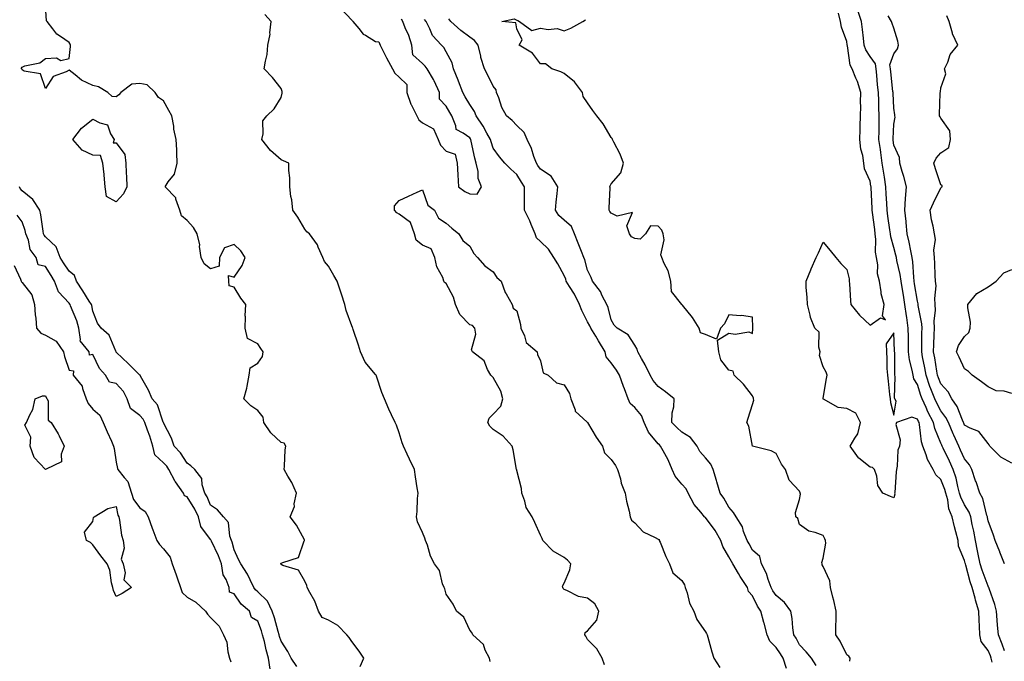
# Model space of a CAD drawing. Units: inches. Extents: x 928883 to 931523, y 7205498 to 7208138.
# Drawn here: x 929347 to 929765, y 7206221 to 7206493 of the extents above; entities that cross this region are included whole.
import ezdxf

# ---------------------------------------------------------------- set-up
doc = ezdxf.new("R2010")
doc.units = ezdxf.units.IN
doc.header["$MEASUREMENT"] = 0
doc.layers.add('Contour_92887205', color=7, linetype='Continuous', true_color=0xa6d670)

msp = doc.modelspace()

# ---------------------------------------------------------------- linework, layer by layer
at = {"layer": 'Contour_92887205'}
for points in [[(929491.5, 7206218.46, 3232), (929493.03, 7206221.92, 3232), (929491.09, 7206224.97, 3232), (929488.05, 7206228.97, 3232), (929486.82, 7206230.69, 3232), (929485.81, 7206231.92, 3232), (929482.02, 7206235.88, 3232), (929478.05, 7206238.01, 3232), (929475.36, 7206239.22, 3232), (929473.81, 7206241.92, 3232), (929472.25, 7206246.12, 3232), (929470.11, 7206249.87, 3232), (929469.09, 7206251.92, 3232), (929468.86, 7206252.72, 3232), (929468.05, 7206254.6, 3232), (929465.41, 7206259.28, 3232), (929458.65, 7206261.31, 3232), (929458.05, 7206261.65, 3232), (929457.95, 7206261.82, 3232), (929457.88, 7206261.92, 3232), (929457.87, 7206262.1, 3232), (929458.05, 7206262.19, 3232), (929458.69, 7206262.56, 3232), (929465.31, 7206264.65, 3232), (929467.84, 7206271.71, 3232), (929467.97, 7206271.92, 3232), (929467.85, 7206272.12, 3232), (929464.53, 7206278.4, 3232), (929461.86, 7206281.92, 3232), (929463.69, 7206286.28, 3232), (929463.58, 7206287.45, 3232), (929464.46, 7206291.92, 3232), (929462.58, 7206296.45, 3232), (929460.87, 7206299.11, 3232), (929459.25, 7206301.92, 3232), (929459.49, 7206303.37, 3232), (929459.65, 7206310.32, 3232), (929460.02, 7206311.92, 3232), (929459.33, 7206313.19, 3232), (929458.05, 7206313.37, 3232), (929453.67, 7206317.55, 3232), (929450.62, 7206321.92, 3232), (929450.34, 7206324.21, 3232), (929448.05, 7206327, 3232), (929445.13, 7206329.01, 3232), (929442.13, 7206331.92, 3232), (929443.45, 7206336.53, 3232), (929443.51, 7206337.39, 3232), (929444.44, 7206341.92, 3232), (929444.83, 7206345.14, 3232), (929448.05, 7206347.04, 3232), (929450.03, 7206349.95, 3232), (929450.41, 7206351.92, 3232), (929449.38, 7206353.25, 3232), (929448.05, 7206355.24, 3232), (929443.73, 7206357.6, 3232), (929442.72, 7206361.92, 3232), (929442.84, 7206366.71, 3232), (929442.8, 7206367.17, 3232), (929442.96, 7206371.92, 3232), (929440.83, 7206374.69, 3232), (929438.05, 7206379.28, 3232), (929436.01, 7206379.89, 3232), (929435.81, 7206381.92, 3232), (929435.7, 7206384.26, 3232), (929438.05, 7206383.52, 3232), (929441.47, 7206388.5, 3232), (929442.68, 7206391.92, 3232), (929440.84, 7206394.71, 3232), (929438.05, 7206397.43, 3232), (929434.03, 7206395.94, 3232), (929431.82, 7206391.92, 3232), (929431.73, 7206388.23, 3232), (929428.05, 7206387.15, 3232), (929425.34, 7206389.21, 3232), (929424.07, 7206391.92, 3232), (929423.39, 7206396.57, 3232), (929423.43, 7206397.29, 3232), (929422.38, 7206401.92, 3232), (929420.8, 7206404.67, 3232), (929418.05, 7206407.6, 3232), (929415.72, 7206409.58, 3232), (929415.01, 7206411.92, 3232), (929413.32, 7206416.65, 3232), (929413.28, 7206417.15, 3232), (929408.79, 7206421.92, 3232), (929410.08, 7206423.95, 3232), (929412.69, 7206427.27, 3232), (929413.92, 7206431.92, 3232), (929413.67, 7206436.3, 3232), (929413.76, 7206437.62, 3232), (929413.46, 7206441.92, 3232), (929412.5, 7206446.37, 3232), (929412.41, 7206447.56, 3232), (929411.65, 7206451.92, 3232), (929410.39, 7206454.26, 3232), (929408.05, 7206458.4, 3232), (929405.94, 7206459.81, 3232), (929404.54, 7206461.92, 3232), (929401.19, 7206465.06, 3232), (929398.05, 7206465.73, 3232), (929394.61, 7206465.36, 3232), (929389.92, 7206461.92, 3232), (929389.14, 7206460.83, 3232), (929388.05, 7206460.08, 3232), (929386.28, 7206460.14, 3232), (929384.4, 7206461.92, 3232), (929380.44, 7206464.3, 3232), (929378.05, 7206464.87, 3232), (929373.26, 7206467.13, 3232), (929370.64, 7206469.32, 3232), (929368.05, 7206471.35, 3232), (929366.76, 7206470.63, 3232), (929361.3, 7206468.68, 3232), (929358.05, 7206463.6, 3232), (929355.9, 7206469.77, 3232), (929349, 7206470.96, 3232), (929348.05, 7206471.45, 3232), (929347.88, 7206471.74, 3232), (929347.86, 7206471.92, 3232), (929347.86, 7206472.12, 3232), (929348.05, 7206472.64, 3232), (929349.24, 7206473.11, 3232), (929355.55, 7206474.42, 3232), (929358.05, 7206476.33, 3232), (929362.67, 7206476.55, 3232), (929364.55, 7206475.42, 3232), (929368.05, 7206476.3, 3232), (929368.61, 7206481.37, 3232), (929368.63, 7206481.92, 3232), (929368.43, 7206482.31, 3232), (929368.05, 7206483.03, 3232), (929364.3, 7206485.67, 3232), (929362.75, 7206486.63, 3232), (929361.17, 7206488.8, 3232), (929358.69, 7206491.92, 3232), (929358.42, 7206492.29, 3232), (929358.05, 7206498.58, 3232)], [(929483.44, 7206497.31, 3231), (929488.05, 7206492.6, 3231), (929488.35, 7206492.21, 3231), (929488.49, 7206491.92, 3231), (929490.93, 7206489.03, 3231), (929492.8, 7206486.67, 3231), (929493.83, 7206486.14, 3231), (929498.05, 7206483.46, 3231), (929499.53, 7206483.4, 3231), (929500.03, 7206481.92, 3231), (929502.01, 7206477.97, 3231), (929502.67, 7206476.55, 3231), (929505.24, 7206471.92, 3231), (929506.23, 7206470.1, 3231), (929508.05, 7206468.42, 3231), (929511.35, 7206465.22, 3231), (929511.28, 7206461.92, 3231), (929513.08, 7206456.94, 3231), (929513.16, 7206456.8, 3231), (929515.65, 7206451.92, 3231), (929516.44, 7206450.32, 3231), (929518.05, 7206449.05, 3231), (929522.63, 7206446.51, 3231), (929524.69, 7206441.92, 3231), (929525.65, 7206439.52, 3231), (929528.05, 7206436.94, 3231), (929531.79, 7206435.65, 3231), (929532.73, 7206431.92, 3231), (929533.03, 7206426.94, 3231), (929533.04, 7206426.9, 3231), (929533.32, 7206421.92, 3231), (929535.95, 7206419.83, 3231), (929538.05, 7206418.87, 3231), (929541.18, 7206418.8, 3231), (929543.09, 7206421.92, 3231), (929541.56, 7206425.44, 3231), (929541.62, 7206428.35, 3231), (929540.81, 7206431.92, 3231), (929540.19, 7206434.07, 3231), (929538.7, 7206441.28, 3231), (929538.53, 7206441.92, 3231), (929538.36, 7206442.23, 3231), (929538.05, 7206442.66, 3231), (929535.32, 7206444.65, 3231), (929532.26, 7206446.14, 3231), (929532.18, 7206447.8, 3231), (929530.42, 7206451.92, 3231), (929529.55, 7206453.42, 3231), (929528.05, 7206456.14, 3231), (929525.18, 7206459.05, 3231), (929525.26, 7206461.92, 3231), (929522.96, 7206466.82, 3231), (929522.63, 7206467.33, 3231), (929519.91, 7206471.92, 3231), (929519.19, 7206473.05, 3231), (929518.05, 7206474.21, 3231), (929513.93, 7206477.8, 3231), (929513.47, 7206481.92, 3231), (929512.13, 7206486, 3231), (929510.68, 7206489.28, 3231), (929509.65, 7206491.92, 3231), (929509.14, 7206493.01, 3231)], [(929764.95, 7206225.03, 3226), (929764.04, 7206227.9, 3226), (929762.42, 7206231.92, 3226), (929762.07, 7206235.94, 3226), (929761.91, 7206238.05, 3226), (929761.58, 7206241.92, 3226), (929760.92, 7206244.79, 3226), (929758.43, 7206251.55, 3226), (929758.32, 7206251.92, 3226), (929758.26, 7206252.12, 3226), (929758.05, 7206252.43, 3226), (929755.46, 7206259.32, 3226), (929754.68, 7206261.92, 3226), (929753.83, 7206266.14, 3226), (929753.6, 7206267.47, 3226), (929752.63, 7206271.92, 3226), (929751.92, 7206275.79, 3226), (929751.33, 7206278.64, 3226), (929750.7, 7206281.92, 3226), (929749.99, 7206283.85, 3226), (929748.05, 7206287.02, 3226), (929746.4, 7206290.28, 3226), (929745.96, 7206291.92, 3226), (929745.15, 7206294.81, 3226), (929744.42, 7206298.29, 3226), (929743.22, 7206301.92, 3226), (929741.59, 7206305.46, 3226), (929738.95, 7206311.02, 3226), (929738.52, 7206311.92, 3226), (929738.38, 7206312.25, 3226), (929738.05, 7206313.09, 3226), (929735.49, 7206319.36, 3226), (929734.9, 7206321.92, 3226), (929732.52, 7206326.39, 3226), (929731.72, 7206328.25, 3226), (929730.01, 7206331.92, 3226), (929729.48, 7206333.35, 3226), (929728.05, 7206338.01, 3226), (929726.56, 7206340.44, 3226), (929726.22, 7206341.92, 3226), (929725.88, 7206344.09, 3226), (929724.65, 7206348.52, 3226), (929724.24, 7206351.92, 3226), (929724.19, 7206355.77, 3226), (929724.23, 7206358.09, 3226), (929724.18, 7206361.92, 3226), (929723.49, 7206366.47, 3226), (929723.35, 7206367.21, 3226), (929722.72, 7206371.92, 3226), (929722.08, 7206375.94, 3226), (929721.72, 7206378.25, 3226), (929721.14, 7206381.92, 3226), (929720.78, 7206384.65, 3226), (929719.35, 7206390.63, 3226), (929719.14, 7206391.92, 3226), (929718.94, 7206392.82, 3226), (929718.05, 7206396.08, 3226), (929716.74, 7206400.61, 3226), (929716.59, 7206401.92, 3226), (929716.35, 7206403.62, 3226), (929715.54, 7206409.4, 3226), (929715.18, 7206411.92, 3226), (929715.03, 7206414.93, 3226), (929714.81, 7206418.68, 3226), (929714.65, 7206421.92, 3226), (929714.03, 7206425.94, 3226), (929713.75, 7206427.62, 3226), (929713.11, 7206431.92, 3226), (929712.48, 7206436.35, 3226), (929712.31, 7206437.66, 3226), (929711.72, 7206441.92, 3226), (929711.79, 7206445.65, 3226), (929711.75, 7206448.23, 3226), (929711.82, 7206451.92, 3226), (929711.69, 7206455.55, 3226), (929711.63, 7206458.33, 3226), (929711.5, 7206461.92, 3226), (929711.17, 7206465.05, 3226), (929710.76, 7206469.21, 3226), (929710.47, 7206471.92, 3226), (929710.22, 7206474.09, 3226), (929708.05, 7206477.15, 3226), (929706.09, 7206479.97, 3226), (929705.45, 7206481.92, 3226), (929705.1, 7206484.87, 3226), (929704.71, 7206488.58, 3226), (929704.3, 7206491.92, 3226), (929702.8, 7206496.67, 3226)], [(929546.7, 7206220.57, 3231), (929546.36, 7206221.92, 3231), (929544.64, 7206225.32, 3231), (929543.86, 7206227.74, 3231), (929539.39, 7206231.92, 3231), (929538.9, 7206232.78, 3231), (929538.05, 7206233.89, 3231), (929535.53, 7206239.4, 3231), (929532.45, 7206241.92, 3231), (929531.05, 7206244.93, 3231), (929528.05, 7206249.13, 3231), (929527.43, 7206251.3, 3231), (929527.13, 7206251.92, 3231), (929526.51, 7206253.46, 3231), (929525.27, 7206259.15, 3231), (929523.14, 7206261.92, 3231), (929521.41, 7206265.28, 3231), (929520.08, 7206269.89, 3231), (929519.3, 7206271.92, 3231), (929518.98, 7206272.86, 3231), (929518.05, 7206275.3, 3231), (929515.94, 7206279.81, 3231), (929515.46, 7206281.92, 3231), (929515.74, 7206284.22, 3231), (929515.86, 7206289.73, 3231), (929516.09, 7206291.92, 3231), (929515.79, 7206294.19, 3231), (929514.96, 7206298.83, 3231), (929514.6, 7206301.92, 3231), (929512.44, 7206306.31, 3231), (929511.43, 7206308.54, 3231), (929509.86, 7206311.92, 3231), (929509.41, 7206313.29, 3231), (929508.05, 7206317.55, 3231), (929506.95, 7206320.81, 3231), (929506.36, 7206321.92, 3231), (929504.86, 7206325.1, 3231), (929503.67, 7206327.55, 3231), (929501.8, 7206331.92, 3231), (929500.73, 7206334.6, 3231), (929498.42, 7206341.55, 3231), (929498.28, 7206341.92, 3231), (929498.2, 7206342.08, 3231), (929498.05, 7206342.23, 3231), (929493.66, 7206347.53, 3231), (929491.64, 7206351.92, 3231), (929490.81, 7206354.67, 3231), (929488.58, 7206361.39, 3231), (929488.41, 7206361.92, 3231), (929488.32, 7206362.19, 3231), (929488.05, 7206362.9, 3231), (929485.58, 7206369.44, 3231), (929484.97, 7206371.92, 3231), (929483.58, 7206376.39, 3231), (929483.35, 7206377.21, 3231), (929481.77, 7206381.92, 3231), (929480.34, 7206384.21, 3231), (929478.05, 7206388.23, 3231), (929476.39, 7206390.26, 3231), (929475.63, 7206391.92, 3231), (929473.73, 7206396.24, 3231), (929473.42, 7206397.29, 3231), (929470.01, 7206401.92, 3231), (929468.92, 7206402.8, 3231), (929468.05, 7206403.93, 3231), (929465.11, 7206408.99, 3231), (929462.93, 7206411.92, 3231), (929462.47, 7206416.33, 3231), (929462.18, 7206417.8, 3231), (929461.66, 7206421.92, 3231), (929461.73, 7206425.61, 3231), (929461.21, 7206428.76, 3231), (929461.3, 7206431.92, 3231), (929458.97, 7206432.84, 3231), (929458.05, 7206433.37, 3231), (929453.44, 7206437.31, 3231), (929449.75, 7206441.92, 3231), (929450.44, 7206444.3, 3231), (929450.17, 7206449.79, 3231), (929451.87, 7206451.92, 3231), (929455.01, 7206454.97, 3231), (929458.05, 7206459.79, 3231), (929458.38, 7206461.59, 3231), (929458.43, 7206461.92, 3231), (929458.45, 7206462.33, 3231), (929458.05, 7206463.5, 3231), (929454.38, 7206468.25, 3231), (929450.85, 7206471.92, 3231), (929451.29, 7206475.16, 3231), (929452.02, 7206477.96, 3231), (929452.42, 7206481.92, 3231), (929453.36, 7206486.61, 3231), (929453.26, 7206487.12, 3231), (929453.73, 7206491.92, 3231), (929451.1, 7206494.97, 3231)], [(929672.41, 7206217.56, 3230), (929671.08, 7206221.92, 3230), (929669.99, 7206223.85, 3230), (929668.05, 7206226.49, 3230), (929665.34, 7206229.21, 3230), (929664.22, 7206231.92, 3230), (929662.98, 7206236.86, 3230), (929662.92, 7206237.06, 3230), (929661.54, 7206241.92, 3230), (929660.17, 7206244.05, 3230), (929658.05, 7206248.42, 3230), (929656.38, 7206250.24, 3230), (929655.95, 7206251.92, 3230), (929652.8, 7206256.67, 3230), (929652.13, 7206257.84, 3230), (929649.7, 7206261.92, 3230), (929649.11, 7206262.97, 3230), (929648.05, 7206264.87, 3230), (929645.43, 7206269.3, 3230), (929644.64, 7206271.92, 3230), (929642.21, 7206276.08, 3230), (929638.05, 7206281.61, 3230), (929637.83, 7206281.69, 3230), (929637.67, 7206281.92, 3230), (929636.13, 7206283.83, 3230), (929633.31, 7206287.17, 3230), (929630.73, 7206291.92, 3230), (929629.88, 7206293.76, 3230), (929628.05, 7206295.69, 3230), (929625.24, 7206299.11, 3230), (929623.9, 7206301.92, 3230), (929622.27, 7206306.14, 3230), (929620.09, 7206309.87, 3230), (929619.05, 7206311.92, 3230), (929618.54, 7206312.41, 3230), (929618.05, 7206312.9, 3230), (929613.91, 7206317.78, 3230), (929612.06, 7206321.92, 3230), (929610.97, 7206324.85, 3230), (929608.05, 7206328.25, 3230), (929606.06, 7206329.93, 3230), (929605.3, 7206331.92, 3230), (929603.71, 7206336.26, 3230), (929603.37, 7206337.23, 3230), (929601.56, 7206341.92, 3230), (929600.29, 7206344.15, 3230), (929598.05, 7206347.17, 3230), (929595.93, 7206349.79, 3230), (929595.57, 7206351.92, 3230), (929592.67, 7206356.55, 3230), (929591.5, 7206358.46, 3230), (929589.39, 7206361.92, 3230), (929589.04, 7206362.92, 3230), (929588.05, 7206364.58, 3230), (929585.6, 7206369.48, 3230), (929584.67, 7206371.92, 3230), (929582.44, 7206376.31, 3230), (929580.43, 7206379.54, 3230), (929579.02, 7206381.92, 3230), (929578.78, 7206382.66, 3230), (929578.05, 7206384.22, 3230), (929575.4, 7206389.26, 3230), (929573.77, 7206391.92, 3230), (929571.52, 7206395.4, 3230), (929568.05, 7206398.64, 3230), (929566.38, 7206400.24, 3230), (929565.77, 7206401.92, 3230), (929564.07, 7206405.9, 3230), (929563.49, 7206407.37, 3230), (929561.29, 7206411.92, 3230), (929561.27, 7206415.14, 3230), (929561.27, 7206418.7, 3230), (929561.26, 7206421.92, 3230), (929559.96, 7206423.83, 3230), (929558.05, 7206427.06, 3230), (929555.54, 7206429.4, 3230), (929552.95, 7206431.92, 3230), (929550.7, 7206434.58, 3230), (929548.05, 7206438.21, 3230), (929547.12, 7206440.98, 3230), (929546.88, 7206441.92, 3230), (929545.28, 7206444.69, 3230), (929543.71, 7206447.58, 3230), (929540.73, 7206451.92, 3230), (929540.01, 7206453.87, 3230), (929538.05, 7206456.71, 3230), (929536.14, 7206460.01, 3230), (929535.07, 7206461.92, 3230), (929533.32, 7206466.65, 3230), (929533.18, 7206467.06, 3230), (929531.21, 7206471.92, 3230), (929530.56, 7206474.44, 3230), (929528.05, 7206479.09, 3230), (929527.05, 7206480.92, 3230), (929526.05, 7206481.92, 3230), (929522.19, 7206486.06, 3230), (929521.11, 7206488.85, 3230), (929519.51, 7206491.92, 3230), (929518.91, 7206492.78, 3230)], [(929685, 7206218.87, 3229), (929683.05, 7206221.92, 3229), (929680.8, 7206224.67, 3229), (929678.05, 7206227.66, 3229), (929676.61, 7206230.47, 3229), (929675.59, 7206231.92, 3229), (929675.17, 7206234.79, 3229), (929674.92, 7206238.8, 3229), (929674.37, 7206241.92, 3229), (929671.65, 7206245.53, 3229), (929668.05, 7206248.48, 3229), (929666.66, 7206250.53, 3229), (929665.93, 7206251.92, 3229), (929664.69, 7206255.28, 3229), (929664.04, 7206257.92, 3229), (929661.87, 7206261.92, 3229), (929661.19, 7206265.06, 3229), (929658.05, 7206267.76, 3229), (929656.58, 7206270.46, 3229), (929655.75, 7206271.92, 3229), (929654.3, 7206275.67, 3229), (929653.82, 7206277.68, 3229), (929651.16, 7206281.92, 3229), (929649.92, 7206283.78, 3229), (929648.05, 7206285.94, 3229), (929645.92, 7206289.79, 3229), (929644.26, 7206291.92, 3229), (929642.87, 7206296.74, 3229), (929642.72, 7206297.25, 3229), (929641.37, 7206301.92, 3229), (929640.37, 7206304.24, 3229), (929638.05, 7206306.86, 3229), (929635.76, 7206309.63, 3229), (929634.53, 7206311.92, 3229), (929631.74, 7206315.61, 3229), (929628.05, 7206317.78, 3229), (929625.96, 7206319.83, 3229), (929623.84, 7206321.92, 3229), (929623.96, 7206326.02, 3229), (929624.67, 7206328.54, 3229), (929624.83, 7206331.92, 3229), (929621.09, 7206334.97, 3229), (929618.05, 7206337.21, 3229), (929615.87, 7206339.73, 3229), (929614.64, 7206341.92, 3229), (929612.49, 7206346.35, 3229), (929610.98, 7206348.99, 3229), (929609.38, 7206351.92, 3229), (929609.09, 7206352.96, 3229), (929608.05, 7206354.69, 3229), (929605.23, 7206359.11, 3229), (929600.67, 7206361.92, 3229), (929599.32, 7206363.19, 3229), (929598.05, 7206365.51, 3229), (929596.81, 7206370.67, 3229), (929596.18, 7206371.92, 3229), (929594.3, 7206375.67, 3229), (929593.58, 7206377.45, 3229), (929590.17, 7206381.92, 3229), (929589.54, 7206383.4, 3229), (929588.05, 7206386.53, 3229), (929586.96, 7206390.83, 3229), (929586.52, 7206391.92, 3229), (929585.51, 7206394.46, 3229), (929584.12, 7206397.99, 3229), (929582.51, 7206401.92, 3229), (929581.16, 7206405.03, 3229), (929578.05, 7206407.72, 3229), (929575.91, 7206409.77, 3229), (929574.48, 7206411.92, 3229), (929574.67, 7206415.3, 3229), (929575.17, 7206419.05, 3229), (929575.36, 7206421.92, 3229), (929572.56, 7206426.43, 3229), (929568.05, 7206429.3, 3229), (929566.98, 7206430.85, 3229), (929566.32, 7206431.92, 3229), (929565.28, 7206434.69, 3229), (929564.26, 7206438.13, 3229), (929562.42, 7206441.92, 3229), (929561.08, 7206444.95, 3229), (929558.05, 7206447.94, 3229), (929556.05, 7206449.93, 3229), (929553.69, 7206451.92, 3229), (929551.67, 7206455.53, 3229), (929550.33, 7206459.63, 3229), (929549.38, 7206461.92, 3229), (929549.19, 7206463.05, 3229), (929548.05, 7206464.62, 3229), (929545.61, 7206469.48, 3229), (929544.35, 7206471.92, 3229), (929542.79, 7206476.67, 3229), (929542.73, 7206477.23, 3229), (929541.65, 7206481.92, 3229), (929540.09, 7206483.97, 3229), (929538.05, 7206485.4, 3229), (929534.25, 7206488.13, 3229), (929530, 7206491.92, 3229), (929529.23, 7206493.11, 3229)], [(929699.34, 7206220.63, 3228), (929699.56, 7206221.92, 3228), (929698.91, 7206222.78, 3228), (929698.05, 7206223.35, 3228), (929695.23, 7206229.11, 3228), (929693.45, 7206231.92, 3228), (929693.48, 7206236.49, 3228), (929693.49, 7206237.35, 3228), (929693.51, 7206241.92, 3228), (929692.52, 7206246.39, 3228), (929692.1, 7206247.88, 3228), (929691.1, 7206251.92, 3228), (929690.94, 7206254.81, 3228), (929688.05, 7206260.9, 3228), (929687.67, 7206261.55, 3228), (929687.58, 7206261.92, 3228), (929687.41, 7206262.56, 3228), (929688.05, 7206264.4, 3228), (929689.22, 7206270.75, 3228), (929689.03, 7206271.92, 3228), (929688.76, 7206272.62, 3228), (929688.05, 7206274.05, 3228), (929684.65, 7206275.32, 3228), (929681.9, 7206275.77, 3228), (929678.05, 7206278.7, 3228), (929677.34, 7206281.2, 3228), (929676.38, 7206281.92, 3228), (929676.3, 7206283.68, 3228), (929678.05, 7206289.28, 3228), (929678.4, 7206291.57, 3228), (929678.3, 7206291.92, 3228), (929678.25, 7206292.12, 3228), (929678.05, 7206292.74, 3228), (929673.64, 7206297.51, 3228), (929672.1, 7206301.92, 3228), (929670.34, 7206304.21, 3228), (929668.05, 7206308.8, 3228), (929666.04, 7206309.91, 3228), (929658.08, 7206311.88, 3228), (929658.05, 7206311.9, 3228), (929658.04, 7206311.94, 3228), (929656.54, 7206320.42, 3228), (929655.68, 7206321.92, 3228), (929656.15, 7206323.81, 3228), (929658.05, 7206329.52, 3228), (929658.59, 7206331.37, 3228), (929658.49, 7206331.92, 3228), (929658.41, 7206332.29, 3228), (929658.05, 7206333.23, 3228), (929654.3, 7206338.17, 3228), (929650.29, 7206341.92, 3228), (929649.79, 7206343.66, 3228), (929648.05, 7206344.05, 3228), (929644.68, 7206348.54, 3228), (929643.78, 7206351.92, 3228), (929643.21, 7206356.76, 3228), (929648.05, 7206359.81, 3228), (929650.66, 7206359.32, 3228), (929656.53, 7206360.4, 3228), (929658.05, 7206359.62, 3228), (929658.26, 7206361.71, 3228), (929658.26, 7206361.92, 3228), (929658.26, 7206362.12, 3228), (929658.05, 7206366.59, 3228), (929653.43, 7206367.29, 3228), (929652.82, 7206367.15, 3228), (929648.05, 7206367.53, 3228), (929646.2, 7206363.78, 3228), (929644.43, 7206361.92, 3228), (929642.72, 7206357.25, 3228), (929638.05, 7206359.3, 3228), (929636.03, 7206359.91, 3228), (929635.38, 7206361.92, 3228), (929632.55, 7206366.41, 3228), (929628.27, 7206371.71, 3228), (929628.1, 7206371.92, 3228), (929628.09, 7206371.96, 3228), (929628.05, 7206371.98, 3228), (929623.65, 7206377.51, 3228), (929623.38, 7206381.92, 3228), (929622.3, 7206386.18, 3228), (929620.63, 7206389.34, 3228), (929619.61, 7206391.92, 3228), (929619.21, 7206393.07, 3228), (929620.54, 7206399.42, 3228), (929620.18, 7206401.92, 3228), (929619.59, 7206403.46, 3228), (929618.05, 7206405.2, 3228), (929614.71, 7206405.26, 3228), (929612.64, 7206401.92, 3228), (929610.37, 7206399.6, 3228), (929608.05, 7206399.95, 3228), (929606.75, 7206400.61, 3228), (929605.82, 7206401.92, 3228), (929604.66, 7206405.32, 3228), (929607.05, 7206410.92, 3228), (929600.56, 7206409.4, 3228), (929598.05, 7206410.71, 3228), (929597.48, 7206411.35, 3228), (929597.25, 7206411.92, 3228), (929597.16, 7206412.82, 3228), (929597.61, 7206421.47, 3228), (929597.54, 7206421.92, 3228), (929597.65, 7206422.31, 3228), (929598.05, 7206423.11, 3228), (929602.23, 7206427.74, 3228), (929603.36, 7206431.92, 3228), (929601.82, 7206435.69, 3228), (929599.16, 7206440.81, 3228), (929598.63, 7206441.92, 3228), (929598.45, 7206442.31, 3228), (929598.05, 7206442.84, 3228), (929594.69, 7206448.56, 3228), (929592.03, 7206451.92, 3228), (929590.35, 7206454.22, 3228), (929588.05, 7206457.49, 3228), (929586.24, 7206460.1, 3228), (929585.85, 7206461.92, 3228), (929582.54, 7206466.41, 3228), (929578.05, 7206469.91, 3228), (929576.75, 7206470.61, 3228), (929572.95, 7206471.92, 3228), (929570.15, 7206474.01, 3228), (929568.05, 7206473.99, 3228), (929564.61, 7206478.48, 3228), (929559.06, 7206481.92, 3228), (929560.3, 7206484.17, 3228), (929558.05, 7206488.81, 3228), (929557.6, 7206491.47, 3228), (929551.7, 7206491.92, 3228), (929556.9, 7206493.07, 3228), (929558.05, 7206492.51, 3228), (929558.47, 7206492.35, 3228), (929559.21, 7206491.92, 3228), (929564.36, 7206488.23, 3228), (929568.05, 7206489.13, 3228), (929571.39, 7206488.58, 3228), (929575.11, 7206488.97, 3228), (929578.05, 7206488.03, 3228), (929580.89, 7206489.09, 3228), (929586.04, 7206491.92, 3228), (929587.22, 7206492.74, 3228)], [(929759.75, 7206220.22, 3227), (929759.41, 7206221.92, 3227), (929759.06, 7206222.92, 3227), (929758.05, 7206225.22, 3227), (929755.11, 7206228.97, 3227), (929754.5, 7206231.92, 3227), (929754.42, 7206235.55, 3227), (929754.21, 7206238.07, 3227), (929754.14, 7206241.92, 3227), (929752.73, 7206246.59, 3227), (929752.51, 7206247.47, 3227), (929751.27, 7206251.92, 3227), (929750.45, 7206254.32, 3227), (929748.58, 7206261.39, 3227), (929748.42, 7206261.92, 3227), (929748.36, 7206262.23, 3227), (929748.05, 7206263.44, 3227), (929745.53, 7206269.4, 3227), (929745.3, 7206271.92, 3227), (929744.36, 7206275.61, 3227), (929743.83, 7206277.7, 3227), (929742.76, 7206281.92, 3227), (929741.42, 7206285.3, 3227), (929740.93, 7206289.05, 3227), (929740.15, 7206291.92, 3227), (929739.7, 7206293.56, 3227), (929738.05, 7206297.8, 3227), (929735.83, 7206299.71, 3227), (929734.77, 7206301.92, 3227), (929732.28, 7206306.16, 3227), (929731.8, 7206308.17, 3227), (929730.38, 7206311.92, 3227), (929729.83, 7206313.7, 3227), (929728.93, 7206321.04, 3227), (929728.72, 7206321.92, 3227), (929728.49, 7206322.37, 3227), (929728.05, 7206323.38, 3227), (929725.74, 7206324.22, 3227), (929719.2, 7206321.92, 3227), (929718.86, 7206321.1, 3227), (929720.76, 7206314.63, 3227), (929720.39, 7206311.92, 3227), (929719.78, 7206310.18, 3227), (929719.51, 7206303.38, 3227), (929719.19, 7206301.92, 3227), (929719.04, 7206300.92, 3227), (929718.39, 7206292.25, 3227), (929718.34, 7206291.92, 3227), (929718.4, 7206291.57, 3227), (929718.05, 7206289.97, 3227), (929716.67, 7206290.53, 3227), (929713.4, 7206291.92, 3227), (929711.29, 7206295.16, 3227), (929710.8, 7206299.17, 3227), (929709.87, 7206301.92, 3227), (929708.97, 7206302.84, 3227), (929708.05, 7206302.97, 3227), (929703.13, 7206306.84, 3227), (929703.04, 7206306.9, 3227), (929702.99, 7206306.98, 3227), (929699.5, 7206311.92, 3227), (929701.42, 7206315.3, 3227), (929702.82, 7206317.15, 3227), (929703.91, 7206321.92, 3227), (929701.94, 7206325.81, 3227), (929698.05, 7206327.86, 3227), (929694.39, 7206328.27, 3227), (929688.12, 7206331.86, 3227), (929688.05, 7206331.86, 3227), (929688.02, 7206331.92, 3227), (929688.01, 7206331.96, 3227), (929688.05, 7206332.23, 3227), (929689.43, 7206340.55, 3227), (929689.67, 7206341.92, 3227), (929689.37, 7206343.25, 3227), (929688.05, 7206345.55, 3227), (929686.49, 7206350.36, 3227), (929686.8, 7206351.92, 3227), (929686.18, 7206353.8, 3227), (929686.33, 7206360.2, 3227), (929684.55, 7206361.92, 3227), (929682.63, 7206366.51, 3227), (929682.53, 7206367.45, 3227), (929681.35, 7206371.92, 3227), (929681.24, 7206375.12, 3227), (929680.86, 7206379.11, 3227), (929680.76, 7206381.92, 3227), (929682.78, 7206386.65, 3227), (929682.94, 7206387.04, 3227), (929685.05, 7206391.92, 3227), (929686.12, 7206393.85, 3227), (929688.05, 7206398.4, 3227), (929691.03, 7206394.91, 3227), (929693.35, 7206391.92, 3227), (929695.49, 7206389.36, 3227), (929698.05, 7206386.74, 3227), (929699.01, 7206382.88, 3227), (929699.14, 7206381.92, 3227), (929699.27, 7206380.69, 3227), (929699.65, 7206373.52, 3227), (929699.84, 7206371.92, 3227), (929703.52, 7206367.39, 3227), (929708.05, 7206363.19, 3227), (929712.36, 7206366.24, 3227), (929714.48, 7206365.49, 3227), (929713.21, 7206367.08, 3227), (929713.92, 7206371.92, 3227), (929712.62, 7206376.49, 3227), (929712.69, 7206377.27, 3227), (929711.98, 7206381.92, 3227), (929711.16, 7206385.03, 3227), (929711.21, 7206388.76, 3227), (929710.68, 7206391.92, 3227), (929710.32, 7206394.19, 3227), (929710.46, 7206399.52, 3227), (929710.18, 7206401.92, 3227), (929709.92, 7206403.8, 3227), (929708.92, 7206411.04, 3227), (929708.8, 7206411.92, 3227), (929708.77, 7206412.64, 3227), (929708.4, 7206421.57, 3227), (929708.38, 7206421.92, 3227), (929708.34, 7206422.21, 3227), (929708.05, 7206424.32, 3227), (929705.57, 7206429.44, 3227), (929705.33, 7206431.92, 3227), (929704.83, 7206435.14, 3227), (929704.01, 7206437.88, 3227), (929703.57, 7206441.92, 3227), (929703.75, 7206446.22, 3227), (929703.71, 7206447.58, 3227), (929703.88, 7206451.92, 3227), (929703.97, 7206456, 3227), (929703.92, 7206457.8, 3227), (929704, 7206461.92, 3227), (929702.68, 7206466.55, 3227), (929701.95, 7206468.01, 3227), (929700.4, 7206471.92, 3227), (929699.54, 7206473.4, 3227), (929698.37, 7206481.61, 3227), (929698.26, 7206481.92, 3227), (929698.24, 7206482.12, 3227), (929698.05, 7206483.5, 3227), (929695.77, 7206489.63, 3227), (929695.4, 7206491.92, 3227), (929694.5, 7206495.47, 3227)], [(929765.03, 7206261.92, 3225), (929763.01, 7206266.88, 3225), (929762.96, 7206267.02, 3225), (929761.03, 7206271.92, 3225), (929760.32, 7206274.19, 3225), (929758.05, 7206280.18, 3225), (929757.8, 7206281.67, 3225), (929757.75, 7206281.92, 3225), (929757.57, 7206282.41, 3225), (929755.74, 7206289.62, 3225), (929754.52, 7206291.92, 3225), (929752.91, 7206296.78, 3225), (929752.76, 7206297.21, 3225), (929751.17, 7206301.92, 3225), (929750.15, 7206304.01, 3225), (929748.05, 7206306.57, 3225), (929746.38, 7206310.24, 3225), (929745.59, 7206311.92, 3225), (929743.48, 7206316.49, 3225), (929743.2, 7206317.08, 3225), (929741.17, 7206321.92, 3225), (929740.17, 7206324.03, 3225), (929738.05, 7206326.9, 3225), (929736.23, 7206330.1, 3225), (929735.39, 7206331.92, 3225), (929733.79, 7206336.18, 3225), (929733.36, 7206337.23, 3225), (929731.77, 7206341.92, 3225), (929731.2, 7206345.08, 3225), (929730.26, 7206349.71, 3225), (929729.85, 7206351.92, 3225), (929729.89, 7206353.76, 3225), (929729.96, 7206360.01, 3225), (929730.01, 7206361.92, 3225), (929729.95, 7206363.81, 3225), (929728.39, 7206371.59, 3225), (929728.37, 7206371.92, 3225), (929728.35, 7206372.23, 3225), (929728.05, 7206373.44, 3225), (929726.86, 7206380.73, 3225), (929726.67, 7206381.92, 3225), (929726.46, 7206383.5, 3225), (929726.15, 7206390.03, 3225), (929725.84, 7206391.92, 3225), (929725.21, 7206394.75, 3225), (929724.52, 7206398.4, 3225), (929723.67, 7206401.92, 3225), (929723.24, 7206406.72, 3225), (929723.23, 7206407.1, 3225), (929722.72, 7206411.92, 3225), (929723.02, 7206416.9, 3225), (929723.02, 7206416.96, 3225), (929723.44, 7206421.92, 3225), (929722.31, 7206426.18, 3225), (929721.56, 7206428.42, 3225), (929720.51, 7206431.92, 3225), (929720.37, 7206434.24, 3225), (929718.05, 7206439.58, 3225), (929717.75, 7206441.63, 3225), (929717.71, 7206441.92, 3225), (929717.71, 7206442.25, 3225), (929718.05, 7206448.5, 3225), (929718.55, 7206451.43, 3225), (929718.5, 7206451.92, 3225), (929718.49, 7206452.37, 3225), (929718.05, 7206455.22, 3225), (929717.69, 7206461.57, 3225), (929717.68, 7206461.92, 3225), (929717.63, 7206462.33, 3225), (929716.7, 7206470.57, 3225), (929716.55, 7206471.92, 3225), (929716.36, 7206473.62, 3225), (929718.05, 7206478.31, 3225), (929719.62, 7206480.36, 3225), (929720, 7206481.92, 3225), (929719.71, 7206483.58, 3225), (929718.05, 7206489.09, 3225), (929717.28, 7206491.16, 3225), (929717.05, 7206491.92, 3225), (929715.57, 7206494.4, 3225)], [(929768.05, 7206304.71, 3224), (929763.4, 7206307.27, 3224), (929758.84, 7206311.92, 3224), (929758.55, 7206312.43, 3224), (929758.05, 7206312.99, 3224), (929754.15, 7206318.03, 3224), (929750.5, 7206319.48, 3224), (929748.05, 7206320.85, 3224), (929747.7, 7206321.57, 3224), (929747.56, 7206321.92, 3224), (929747.11, 7206322.86, 3224), (929744.87, 7206328.74, 3224), (929742.69, 7206331.92, 3224), (929741.1, 7206334.97, 3224), (929738.05, 7206338.25, 3224), (929736.99, 7206340.85, 3224), (929736.62, 7206341.92, 3224), (929736.32, 7206343.66, 3224), (929735.42, 7206349.3, 3224), (929734.93, 7206351.92, 3224), (929735.01, 7206354.97, 3224), (929735.16, 7206359.03, 3224), (929735.23, 7206361.92, 3224), (929735.13, 7206364.83, 3224), (929735.71, 7206369.58, 3224), (929735.6, 7206371.92, 3224), (929735.43, 7206374.54, 3224), (929735.97, 7206379.85, 3224), (929735.78, 7206381.92, 3224), (929735.64, 7206384.32, 3224), (929735.46, 7206389.32, 3224), (929735.3, 7206391.92, 3224), (929735.03, 7206394.95, 3224), (929735.66, 7206399.54, 3224), (929735.3, 7206401.92, 3224), (929734.73, 7206405.24, 3224), (929734.05, 7206407.92, 3224), (929733.5, 7206411.92, 3224), (929734.84, 7206415.12, 3224), (929738.05, 7206421.37, 3224), (929738.33, 7206421.65, 3224), (929738.51, 7206421.92, 3224), (929738.5, 7206422.37, 3224), (929738.05, 7206422.76, 3224), (929735.69, 7206429.56, 3224), (929734.96, 7206431.92, 3224), (929735.96, 7206434.01, 3224), (929738.05, 7206436.3, 3224), (929741.44, 7206438.52, 3224), (929742.11, 7206441.92, 3224), (929741.81, 7206445.67, 3224), (929738.05, 7206451, 3224), (929737.66, 7206451.53, 3224), (929737.42, 7206451.92, 3224), (929737.48, 7206452.49, 3224), (929737.72, 7206461.59, 3224), (929737.75, 7206461.92, 3224), (929737.78, 7206462.19, 3224), (929738.05, 7206463.87, 3224), (929740.11, 7206469.85, 3224), (929739.53, 7206471.92, 3224), (929740.89, 7206474.75, 3224), (929742.01, 7206477.96, 3224), (929745.18, 7206481.92, 3224), (929742.91, 7206486.78, 3224), (929742.87, 7206487.1, 3224), (929741.45, 7206491.92, 3224), (929740.51, 7206494.38, 3224)], [(929464.63, 7206218.5, 3233), (929462.25, 7206221.92, 3233), (929460.88, 7206224.75, 3233), (929458.05, 7206229.19, 3233), (929457.33, 7206231.2, 3233), (929457.14, 7206231.92, 3233), (929456.75, 7206233.23, 3233), (929455.22, 7206239.09, 3233), (929454.25, 7206241.92, 3233), (929452.27, 7206246.14, 3233), (929448.05, 7206250.16, 3233), (929447.11, 7206250.98, 3233), (929446.41, 7206251.92, 3233), (929444.79, 7206255.18, 3233), (929443.77, 7206257.64, 3233), (929440.84, 7206261.92, 3233), (929439.97, 7206263.83, 3233), (929438.05, 7206267.94, 3233), (929437.22, 7206271.1, 3233), (929436.88, 7206271.92, 3233), (929436.21, 7206273.76, 3233), (929435.67, 7206279.54, 3233), (929433.56, 7206281.92, 3233), (929430.96, 7206284.83, 3233), (929428.05, 7206286.82, 3233), (929426.55, 7206290.42, 3233), (929425.66, 7206291.92, 3233), (929424.46, 7206295.51, 3233), (929424.27, 7206298.13, 3233), (929421.37, 7206301.92, 3233), (929419.72, 7206303.6, 3233), (929418.05, 7206304.67, 3233), (929415.23, 7206309.11, 3233), (929412.63, 7206311.92, 3233), (929411.45, 7206315.32, 3233), (929408.05, 7206321.74, 3233), (929408.01, 7206321.88, 3233), (929408, 7206321.92, 3233), (929407.95, 7206322.02, 3233), (929405.49, 7206329.36, 3233), (929403.32, 7206331.92, 3233), (929401.76, 7206335.63, 3233), (929398.34, 7206341.63, 3233), (929398.14, 7206342.02, 3233), (929398.05, 7206342.04, 3233), (929393.12, 7206346.98, 3233), (929390.74, 7206349.22, 3233), (929388.05, 7206351.78, 3233), (929387.98, 7206351.84, 3233), (929387.94, 7206351.92, 3233), (929387.81, 7206352.17, 3233), (929385.08, 7206358.95, 3233), (929381.63, 7206361.92, 3233), (929380.1, 7206363.97, 3233), (929378.05, 7206369.15, 3233), (929377.62, 7206371.49, 3233), (929377.47, 7206371.92, 3233), (929376.53, 7206373.44, 3233), (929373.89, 7206377.76, 3233), (929371.15, 7206381.92, 3233), (929370.32, 7206384.19, 3233), (929368.05, 7206386.08, 3233), (929365.7, 7206389.56, 3233), (929364.27, 7206391.92, 3233), (929362.55, 7206396.41, 3233), (929358.05, 7206400.61, 3233), (929357.45, 7206401.31, 3233), (929357.21, 7206401.92, 3233), (929356.98, 7206402.99, 3233), (929356.06, 7206409.93, 3233), (929355.53, 7206411.92, 3233), (929352.56, 7206416.43, 3233), (929348.05, 7206420.16, 3233), (929347.26, 7206421.14, 3233), (929346.92, 7206421.92, 3233)], [(929595.3, 7206219.17, 3230), (929594.29, 7206221.92, 3230), (929592.02, 7206225.9, 3230), (929588.05, 7206229.89, 3230), (929587.36, 7206231.24, 3230), (929586.92, 7206231.92, 3230), (929587.1, 7206232.88, 3230), (929588.05, 7206233.56, 3230), (929591.93, 7206238.05, 3230), (929592.88, 7206241.92, 3230), (929591.1, 7206244.97, 3230), (929588.05, 7206247.35, 3230), (929584.26, 7206248.13, 3230), (929579.3, 7206250.67, 3230), (929578.05, 7206251.1, 3230), (929577.7, 7206251.57, 3230), (929577.5, 7206251.92, 3230), (929577.47, 7206252.51, 3230), (929578.05, 7206253.76, 3230), (929580.59, 7206259.38, 3230), (929580.91, 7206261.92, 3230), (929579.59, 7206263.46, 3230), (929578.05, 7206264.69, 3230), (929573.44, 7206267.31, 3230), (929569.13, 7206271.92, 3230), (929568.81, 7206272.68, 3230), (929568.05, 7206274.19, 3230), (929565.6, 7206279.48, 3230), (929564.59, 7206281.92, 3230), (929562.06, 7206285.92, 3230), (929561.46, 7206288.5, 3230), (929560.16, 7206291.92, 3230), (929560, 7206293.87, 3230), (929558.05, 7206301.59, 3230), (929557.98, 7206301.84, 3230), (929557.96, 7206301.92, 3230), (929557.94, 7206302.04, 3230), (929556.41, 7206310.28, 3230), (929556.08, 7206311.92, 3230), (929552.28, 7206316.16, 3230), (929548.05, 7206318.89, 3230), (929546.52, 7206320.4, 3230), (929545.78, 7206321.92, 3230), (929546.27, 7206323.7, 3230), (929548.05, 7206325.51, 3230), (929551.19, 7206328.78, 3230), (929552.13, 7206331.92, 3230), (929551.28, 7206335.16, 3230), (929548.05, 7206341.02, 3230), (929547.54, 7206341.41, 3230), (929546.97, 7206341.92, 3230), (929545.57, 7206344.4, 3230), (929544.15, 7206348.03, 3230), (929539.16, 7206351.92, 3230), (929538.8, 7206352.66, 3230), (929540.57, 7206359.4, 3230), (929540.17, 7206361.92, 3230), (929539.19, 7206363.05, 3230), (929538.05, 7206363.35, 3230), (929533.83, 7206367.7, 3230), (929531.97, 7206371.92, 3230), (929531.17, 7206375.05, 3230), (929528.05, 7206380.81, 3230), (929527.38, 7206381.24, 3230), (929527.11, 7206381.92, 3230), (929526.56, 7206383.42, 3230), (929524.04, 7206387.9, 3230), (929523.25, 7206391.92, 3230), (929521.74, 7206395.61, 3230), (929518.05, 7206397.19, 3230), (929515.35, 7206399.22, 3230), (929514.54, 7206401.92, 3230), (929512.84, 7206406.71, 3230), (929508.05, 7206410.32, 3230), (929507.04, 7206410.9, 3230), (929506.17, 7206411.92, 3230), (929506.13, 7206413.85, 3230), (929508.05, 7206416, 3230), (929512.02, 7206417.96, 3230), (929515.71, 7206419.58, 3230), (929518.05, 7206420.65, 3230), (929520.25, 7206414.13, 3230), (929523.1, 7206411.92, 3230), (929524.77, 7206408.64, 3230), (929528.05, 7206406.45, 3230), (929530.44, 7206404.3, 3230), (929533.43, 7206401.92, 3230), (929535.15, 7206399.03, 3230), (929538.05, 7206396.69, 3230), (929539.72, 7206393.6, 3230), (929541.34, 7206391.92, 3230), (929544.43, 7206388.29, 3230), (929548.05, 7206385.83, 3230), (929549.59, 7206383.46, 3230), (929551.32, 7206381.92, 3230), (929553.13, 7206377, 3230), (929553.45, 7206376.53, 3230), (929556.09, 7206371.92, 3230), (929556.52, 7206370.4, 3230), (929558.05, 7206369.34, 3230), (929559.61, 7206363.48, 3230), (929559.73, 7206361.92, 3230), (929561.25, 7206358.72, 3230), (929561.97, 7206355.83, 3230), (929566.63, 7206351.92, 3230), (929566.82, 7206350.69, 3230), (929568.05, 7206348.13, 3230), (929569.15, 7206343.03, 3230), (929571.31, 7206341.92, 3230), (929574.91, 7206338.78, 3230), (929578.05, 7206337.86, 3230), (929580.32, 7206334.19, 3230), (929580.97, 7206331.92, 3230), (929582.73, 7206327.23, 3230), (929582.77, 7206326.65, 3230), (929587.89, 7206322.08, 3230), (929588.06, 7206321.92, 3230), (929588.07, 7206321.9, 3230), (929591.77, 7206315.63, 3230), (929594.34, 7206311.92, 3230), (929595.18, 7206309.05, 3230), (929598.05, 7206306.22, 3230), (929599.87, 7206303.74, 3230), (929600.8, 7206301.92, 3230), (929601.98, 7206297.99, 3230), (929602.37, 7206296.24, 3230), (929604, 7206291.92, 3230), (929604.61, 7206288.48, 3230), (929605.64, 7206284.32, 3230), (929606.12, 7206281.92, 3230), (929606.67, 7206280.53, 3230), (929608.05, 7206279.38, 3230), (929611.71, 7206275.59, 3230), (929616.8, 7206273.17, 3230), (929618.05, 7206272.43, 3230), (929618.37, 7206272.25, 3230), (929618.5, 7206271.92, 3230), (929618.84, 7206271.14, 3230), (929621.21, 7206265.08, 3230), (929622.78, 7206261.92, 3230), (929624.22, 7206258.09, 3230), (929628.05, 7206254.91, 3230), (929629.18, 7206253.05, 3230), (929629.5, 7206251.92, 3230), (929630.33, 7206249.63, 3230), (929631.35, 7206245.22, 3230), (929633.21, 7206241.92, 3230), (929634.45, 7206238.33, 3230), (929638.05, 7206233.17, 3230), (929638.59, 7206232.47, 3230), (929638.78, 7206231.92, 3230), (929639.1, 7206230.87, 3230), (929640.73, 7206224.6, 3230), (929641.64, 7206221.92, 3230), (929644.19, 7206218.07, 3230)], [(929453.36, 7206217.23, 3234), (929452.66, 7206221.92, 3234), (929451.59, 7206225.46, 3234), (929450.87, 7206229.09, 3234), (929450.15, 7206231.92, 3234), (929449.66, 7206233.52, 3234), (929448.05, 7206237.7, 3234), (929445.37, 7206239.24, 3234), (929444.59, 7206241.92, 3234), (929441.03, 7206244.91, 3234), (929438.05, 7206249.22, 3234), (929436.07, 7206249.95, 3234), (929435.9, 7206251.92, 3234), (929434.64, 7206255.34, 3234), (929433.46, 7206257.33, 3234), (929432.64, 7206261.92, 3234), (929431.48, 7206265.36, 3234), (929428.45, 7206271.53, 3234), (929428.28, 7206271.92, 3234), (929428.22, 7206272.1, 3234), (929428.05, 7206272.27, 3234), (929423.95, 7206277.82, 3234), (929422.89, 7206281.92, 3234), (929421.33, 7206285.2, 3234), (929418.05, 7206290.36, 3234), (929416.96, 7206290.83, 3234), (929416.54, 7206291.92, 3234), (929413.22, 7206296.76, 3234), (929413.07, 7206296.94, 3234), (929410.4, 7206301.92, 3234), (929409.45, 7206303.33, 3234), (929408.05, 7206304.83, 3234), (929404.38, 7206308.25, 3234), (929403.61, 7206311.92, 3234), (929402.26, 7206316.14, 3234), (929401.26, 7206318.7, 3234), (929400.13, 7206321.92, 3234), (929399.45, 7206323.33, 3234), (929398.05, 7206324.89, 3234), (929394.03, 7206327.9, 3234), (929392.69, 7206331.92, 3234), (929391.11, 7206334.99, 3234), (929388.05, 7206338.42, 3234), (929385.17, 7206339.05, 3234), (929383.44, 7206341.92, 3234), (929380.92, 7206344.79, 3234), (929378.05, 7206350.75, 3234), (929376.66, 7206350.53, 3234), (929376.47, 7206351.92, 3234), (929372.69, 7206356.57, 3234), (929372.89, 7206357.08, 3234), (929372.1, 7206361.92, 3234), (929371.24, 7206365.1, 3234), (929368.63, 7206371.33, 3234), (929368.44, 7206371.92, 3234), (929368.29, 7206372.15, 3234), (929368.05, 7206372.51, 3234), (929363.44, 7206377.31, 3234), (929361.87, 7206381.92, 3234), (929360.35, 7206384.22, 3234), (929358.05, 7206388.11, 3234), (929354.87, 7206388.74, 3234), (929354.09, 7206391.92, 3234), (929351.43, 7206395.3, 3234), (929350.72, 7206399.24, 3234), (929349.68, 7206401.92, 3234), (929349.39, 7206403.27, 3234), (929348.05, 7206407.06, 3234), (929345.92, 7206409.79, 3234)], [(929344.68, 7206388.56, 3234), (929347.31, 7206382.66, 3234), (929347.65, 7206381.92, 3234), (929347.77, 7206381.63, 3234), (929348.05, 7206381.28, 3234), (929352.18, 7206376.04, 3234), (929353.28, 7206371.92, 3234), (929353.64, 7206367.51, 3234), (929353.83, 7206366.14, 3234), (929354.22, 7206361.92, 3234), (929355.96, 7206359.83, 3234), (929358.05, 7206359.01, 3234), (929362.54, 7206356.41, 3234), (929365.69, 7206351.92, 3234), (929366.07, 7206349.93, 3234), (929368.05, 7206344.15, 3234), (929369.9, 7206343.78, 3234), (929369.72, 7206341.92, 3234), (929373.52, 7206337.39, 3234), (929373.64, 7206336.33, 3234), (929375.24, 7206331.92, 3234), (929376.12, 7206329.99, 3234), (929378.05, 7206327.56, 3234), (929381.09, 7206324.97, 3234), (929382.53, 7206321.92, 3234), (929384.11, 7206317.97, 3234), (929385.98, 7206313.99, 3234), (929386.9, 7206311.92, 3234), (929387.07, 7206310.94, 3234), (929388.05, 7206305.08, 3234), (929388.55, 7206302.43, 3234), (929388.74, 7206301.92, 3234), (929391.38, 7206298.58, 3234), (929392.95, 7206296.82, 3234), (929394.43, 7206291.92, 3234), (929395.39, 7206289.26, 3234), (929398.05, 7206285.71, 3234), (929400.33, 7206284.21, 3234), (929401.63, 7206281.92, 3234), (929403.26, 7206277.13, 3234), (929403.58, 7206276.39, 3234), (929405.3, 7206271.92, 3234), (929406.31, 7206270.18, 3234), (929408.05, 7206268.35, 3234), (929410.91, 7206264.77, 3234), (929411.77, 7206261.92, 3234), (929413.46, 7206257.33, 3234), (929413.87, 7206256.1, 3234), (929415.33, 7206251.92, 3234), (929415.96, 7206249.83, 3234), (929418.05, 7206247.86, 3234), (929421.85, 7206245.71, 3234), (929425.92, 7206241.92, 3234), (929426.78, 7206240.65, 3234), (929428.05, 7206239.28, 3234), (929431.7, 7206235.57, 3234), (929433.52, 7206231.92, 3234), (929434.93, 7206228.8, 3234), (929435.38, 7206224.58, 3234), (929436.13, 7206221.92, 3234), (929436.61, 7206220.47, 3234)], [(929768.05, 7206334.28, 3223), (929764.81, 7206335.16, 3223), (929761.52, 7206335.4, 3223), (929758.05, 7206337.06, 3223), (929755.27, 7206339.15, 3223), (929751.3, 7206341.92, 3223), (929749.73, 7206343.6, 3223), (929748.05, 7206344.65, 3223), (929745.78, 7206349.65, 3223), (929744.64, 7206351.92, 3223), (929745.48, 7206354.5, 3223), (929748.05, 7206358.42, 3223), (929749.89, 7206360.08, 3223), (929750.49, 7206361.92, 3223), (929750.53, 7206364.4, 3223), (929749.47, 7206370.51, 3223), (929749.5, 7206371.92, 3223), (929753.3, 7206376.67, 3223), (929758.05, 7206379.46, 3223), (929759.53, 7206380.44, 3223), (929761.49, 7206381.92, 3223), (929764.65, 7206385.32, 3223), (929768.05, 7206386.76, 3223)]]:
    msp.add_polyline3d(points, dxfattribs=at)
for points in [[(929388.05, 7206415.49, 3232), (929383.83, 7206417.7, 3232), (929383.38, 7206421.92, 3232), (929382.95, 7206426.82, 3232), (929382.89, 7206427.08, 3232), (929382.32, 7206431.92, 3232), (929381.31, 7206435.18, 3232), (929378.05, 7206435.26, 3232), (929373.49, 7206437.35, 3232), (929369.63, 7206441.92, 3232), (929373.29, 7206446.69, 3232), (929378.05, 7206450.57, 3232), (929381.02, 7206448.95, 3232), (929384.29, 7206448.17, 3232), (929385.57, 7206444.4, 3232), (929387.11, 7206441.92, 3232), (929386.65, 7206440.53, 3232), (929388.05, 7206440.59, 3232), (929391.7, 7206435.57, 3232), (929392.09, 7206431.92, 3232), (929392.24, 7206427.72, 3232), (929392.3, 7206426.18, 3232), (929392.45, 7206421.92, 3232), (929391.13, 7206418.83, 3232)], [(929718.05, 7206325.05, 3227), (929719.04, 7206330.92, 3227), (929718.52, 7206331.92, 3227), (929718.38, 7206332.25, 3227), (929718.57, 7206341.39, 3227), (929718.45, 7206341.92, 3227), (929718.4, 7206342.27, 3227), (929718.4, 7206351.57, 3227), (929718.36, 7206351.92, 3227), (929718.36, 7206352.23, 3227), (929718.05, 7206359.89, 3227), (929714.76, 7206355.22, 3227), (929714.91, 7206351.92, 3227), (929715.09, 7206348.97, 3227), (929715.12, 7206344.85, 3227), (929715.28, 7206341.92, 3227), (929715.59, 7206339.46, 3227), (929716.2, 7206333.76, 3227), (929716.43, 7206331.92, 3227), (929716.56, 7206330.44, 3227)], [(929358.05, 7206301.96, 3233), (929353.21, 7206307.08, 3233), (929351.42, 7206311.92, 3233), (929351.8, 7206315.67, 3233), (929349.25, 7206320.73, 3233), (929349.88, 7206321.92, 3233), (929351.29, 7206325.16, 3233), (929352.59, 7206327.39, 3233), (929353.64, 7206331.92, 3233), (929356.68, 7206333.29, 3233), (929358.05, 7206333.21, 3233), (929358.36, 7206332.23, 3233), (929358.7, 7206331.92, 3233), (929359.06, 7206330.9, 3233), (929359.1, 7206322.97, 3233), (929360.36, 7206321.92, 3233), (929363.31, 7206317.17, 3233), (929363.73, 7206316.24, 3233), (929365.9, 7206311.92, 3233), (929364.57, 7206308.44, 3233), (929364.77, 7206305.2, 3233), (929358.24, 7206302.12, 3233)], [(929388.05, 7206248.11, 3233), (929386.86, 7206250.73, 3233), (929386.63, 7206251.92, 3233), (929386.06, 7206253.91, 3233), (929385.36, 7206259.24, 3233), (929384.14, 7206261.92, 3233), (929381.49, 7206265.36, 3233), (929378.05, 7206270.1, 3233), (929377.13, 7206271, 3233), (929375.41, 7206271.92, 3233), (929374.53, 7206275.44, 3233), (929378.05, 7206279.99, 3233), (929378.38, 7206281.59, 3233), (929378.59, 7206281.92, 3233), (929384.47, 7206285.49, 3233), (929388.05, 7206286.35, 3233), (929388.72, 7206282.58, 3233), (929389.15, 7206281.92, 3233), (929389.46, 7206280.51, 3233), (929390.3, 7206274.17, 3233), (929390.91, 7206271.92, 3233), (929391.39, 7206268.58, 3233), (929390.04, 7206263.91, 3233), (929390.91, 7206261.92, 3233), (929391.85, 7206258.13, 3233), (929391.27, 7206255.14, 3233), (929394.42, 7206251.92, 3233), (929390.52, 7206249.44, 3233)]]:
    msp.add_polyline3d(points, close=True, dxfattribs=at)

doc.saveas('drawing.dxf')
